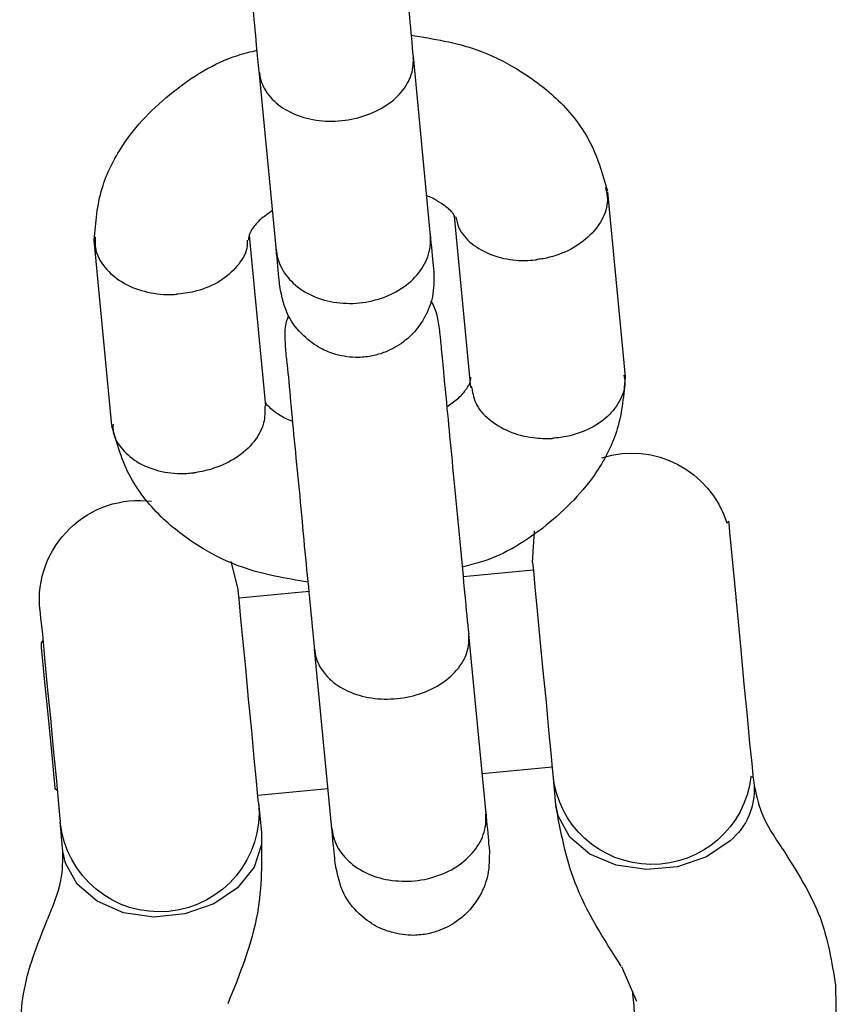
# Model space of a CAD drawing. Units: millimetres. Extents: x -6212 to 6042, y -3372 to 7962.
# Drawn here: x -1338 to -1306, y 4900 to 4938 of the extents above; entities that cross this region are included whole.
import ezdxf

# ---------------------------------------------------------------- set-up
doc = ezdxf.new("R2010")
doc.units = ezdxf.units.MM
doc.layers.add('Toestel 2D', color=7, linetype='Continuous', lineweight=20)

# ---------------------------------------------------------------- blocks, each defined once
blk = doc.blocks.new('BG-8175-RB')
at = {"layer": 'Toestel 2D', "lineweight": 25}
for points, knots in [([(-1328.245, 4936.047), (-1328.275, 4936.387), (-1328.305, 4936.717), (-1328.345, 4937.087), (-1328.345, 4937.087), (-1328.385, 4937.577), (-1328.445, 4938.127), (-1328.495, 4938.697), (-1328.495, 4938.697), (-1328.555, 4939.297), (-1328.615, 4939.917), (-1328.675, 4940.547), (-1328.675, 4940.547), (-1328.735, 4941.197), (-1328.795, 4941.857), (-1328.865, 4942.497), (-1328.865, 4942.497), (-1328.925, 4943.167), (-1328.985, 4943.807), (-1329.045, 4944.397), (-1329.045, 4944.397), (-1329.105, 4945.007), (-1329.155, 4945.537), (-1329.205, 4946.057), (-1329.205, 4946.057), (-1329.255, 4946.587), (-1329.295, 4947.097), (-1329.315, 4947.267), (-1329.315, 4947.267), (-1329.345, 4947.447), (-1329.335, 4947.257), (-1329.375, 4947.857), (-1329.375, 4947.857), (-1329.395, 4948.117), (-1329.415, 4948.517), (-1329.315, 4948.827), (-1329.315, 4948.827), (-1329.295, 4948.887), (-1329.275, 4948.947), (-1329.255, 4948.997)], [0, 0, 0, 0, 0.090909, 0.090909, 0.090909, 0.090909, 0.181818, 0.181818, 0.181818, 0.181818, 0.272727, 0.272727, 0.272727, 0.272727, 0.363636, 0.363636, 0.363636, 0.363636, 0.454545, 0.454545, 0.454545, 0.454545, 0.545455, 0.545455, 0.545455, 0.545455, 0.636364, 0.636364, 0.636364, 0.636364, 0.727273, 0.727273, 0.727273, 0.727273, 0.818182, 0.818182, 0.818182, 0.818182, 1, 1, 1, 1]), ([(-1323.405, 4948.437), (-1323.395, 4948.337), (-1323.385, 4948.237), (-1323.365, 4948.057), (-1323.365, 4948.057), (-1323.345, 4947.867), (-1323.325, 4947.587), (-1323.285, 4947.247), (-1323.285, 4947.247), (-1323.255, 4946.897), (-1323.215, 4946.477), (-1323.165, 4945.997), (-1323.165, 4945.997), (-1323.125, 4945.497), (-1323.065, 4944.937), (-1323.005, 4944.337), (-1323.005, 4944.337), (-1322.945, 4943.707), (-1322.885, 4943.047), (-1322.825, 4942.367), (-1322.825, 4942.367), (-1322.755, 4941.667), (-1322.685, 4940.947), (-1322.615, 4940.247), (-1322.615, 4940.247), (-1322.545, 4939.517), (-1322.475, 4938.797), (-1322.415, 4938.167), (-1322.415, 4938.167), (-1322.365, 4937.607), (-1322.315, 4937.117), (-1322.275, 4936.637)], [0, 0, 0, 0, 0.111111, 0.111111, 0.111111, 0.111111, 0.222222, 0.222222, 0.222222, 0.222222, 0.333333, 0.333333, 0.333333, 0.333333, 0.444444, 0.444444, 0.444444, 0.444444, 0.555556, 0.555556, 0.555556, 0.555556, 0.666667, 0.666667, 0.666667, 0.666667, 0.777778, 0.777778, 0.777778, 0.777778, 1, 1, 1, 1]), ([(-1322.355, 4937.477), (-1321.475, 4937.327), (-1320.605, 4937.187), (-1319.795, 4936.907), (-1319.795, 4936.907), (-1319.255, 4936.707), (-1318.735, 4936.457), (-1318.255, 4936.167), (-1318.255, 4936.167), (-1317.705, 4935.837), (-1317.195, 4935.457), (-1316.735, 4935.027), (-1316.735, 4935.027), (-1316.225, 4934.547), (-1315.785, 4934.007), (-1315.465, 4933.417), (-1315.465, 4933.417), (-1315.125, 4932.787), (-1314.935, 4932.107), (-1314.735, 4931.427)], [0, 0, 0, 0, 0.166667, 0.166667, 0.166667, 0.166667, 0.333333, 0.333333, 0.333333, 0.333333, 0.5, 0.5, 0.5, 0.5, 0.666667, 0.666667, 0.666667, 0.666667, 1, 1, 1, 1]), ([(-1334.645, 4929.527), (-1334.585, 4930.207), (-1334.535, 4930.877), (-1334.335, 4931.527), (-1334.335, 4931.527), (-1334.165, 4932.107), (-1333.885, 4932.667), (-1333.535, 4933.187), (-1333.535, 4933.187), (-1333.025, 4933.967), (-1332.355, 4934.657), (-1331.585, 4935.267), (-1331.585, 4935.267), (-1330.845, 4935.857), (-1330.015, 4936.387), (-1329.075, 4936.687), (-1329.075, 4936.687), (-1328.825, 4936.767), (-1328.575, 4936.827), (-1328.325, 4936.887)], [0, 0, 0, 0, 0.166667, 0.166667, 0.166667, 0.166667, 0.333333, 0.333333, 0.333333, 0.333333, 0.5, 0.5, 0.5, 0.5, 0.666667, 0.666667, 0.666667, 0.666667, 1, 1, 1, 1]), ([(-1328.235, 4936.027), (-1328.235, 4936.017), (-1328.235, 4936.007), (-1328.235, 4935.997), (-1328.235, 4935.997), (-1328.205, 4935.757), (-1328.125, 4935.517), (-1327.985, 4935.307), (-1327.985, 4935.307), (-1327.845, 4935.087), (-1327.655, 4934.887), (-1327.425, 4934.717), (-1327.425, 4934.717), (-1327.195, 4934.557), (-1326.925, 4934.417), (-1326.625, 4934.317), (-1326.625, 4934.317), (-1326.325, 4934.217), (-1326.005, 4934.157), (-1325.665, 4934.137), (-1325.665, 4934.137), (-1325.335, 4934.127), (-1324.995, 4934.147), (-1324.665, 4934.207), (-1324.665, 4934.207), (-1324.335, 4934.277), (-1324.015, 4934.377), (-1323.725, 4934.517), (-1323.725, 4934.517), (-1323.435, 4934.657), (-1323.175, 4934.827), (-1322.955, 4935.027), (-1322.955, 4935.027), (-1322.745, 4935.217), (-1322.575, 4935.447), (-1322.455, 4935.677), (-1322.455, 4935.677), (-1322.335, 4935.917), (-1322.265, 4936.157), (-1322.265, 4936.407), (-1322.265, 4936.407), (-1322.255, 4936.457), (-1322.265, 4936.517), (-1322.265, 4936.577), (-1322.265, 4936.577), (-1322.265, 4936.587), (-1322.265, 4936.597), (-1322.265, 4936.607)], [0, 0, 0, 0, 0.076923, 0.076923, 0.076923, 0.076923, 0.153846, 0.153846, 0.153846, 0.153846, 0.230769, 0.230769, 0.230769, 0.230769, 0.307692, 0.307692, 0.307692, 0.307692, 0.384615, 0.384615, 0.384615, 0.384615, 0.461538, 0.461538, 0.461538, 0.461538, 0.538462, 0.538462, 0.538462, 0.538462, 0.615385, 0.615385, 0.615385, 0.615385, 0.692308, 0.692308, 0.692308, 0.692308, 0.769231, 0.769231, 0.769231, 0.769231, 0.846154, 0.846154, 0.846154, 0.846154, 1, 1, 1, 1]), ([(-1314.805, 4931.557), (-1314.765, 4931.397), (-1314.735, 4931.227), (-1314.735, 4931.067), (-1314.735, 4931.067), (-1314.735, 4930.817), (-1314.825, 4930.557), (-1314.955, 4930.307), (-1314.955, 4930.307), (-1315.085, 4930.067), (-1315.265, 4929.837), (-1315.495, 4929.637), (-1315.495, 4929.637), (-1315.715, 4929.427), (-1315.985, 4929.247), (-1316.275, 4929.107), (-1316.275, 4929.107), (-1316.575, 4928.967), (-1316.895, 4928.867), (-1317.225, 4928.797), (-1317.225, 4928.797), (-1317.305, 4928.787), (-1317.375, 4928.777), (-1317.455, 4928.767), (-1317.455, 4928.767), (-1317.465, 4928.757), (-1317.485, 4928.757), (-1317.495, 4928.757)], [0, 0, 0, 0, 0.125, 0.125, 0.125, 0.125, 0.25, 0.25, 0.25, 0.25, 0.375, 0.375, 0.375, 0.375, 0.5, 0.5, 0.5, 0.5, 0.625, 0.625, 0.625, 0.625, 0.75, 0.75, 0.75, 0.75, 1, 1, 1, 1]), ([(-1320.645, 4930.387), (-1320.665, 4930.437), (-1320.685, 4930.497), (-1320.705, 4930.537), (-1320.705, 4930.537), (-1320.735, 4930.577), (-1320.765, 4930.607), (-1320.805, 4930.647), (-1320.805, 4930.647), (-1320.845, 4930.687), (-1320.885, 4930.727), (-1320.945, 4930.777), (-1320.945, 4930.777), (-1321.025, 4930.837), (-1321.135, 4930.917), (-1321.265, 4930.997), (-1321.265, 4930.997), (-1321.375, 4931.067), (-1321.515, 4931.157), (-1321.705, 4931.227), (-1321.705, 4931.227), (-1321.725, 4931.227), (-1321.735, 4931.237), (-1321.755, 4931.237)], [0, 0, 0, 0, 0.142857, 0.142857, 0.142857, 0.142857, 0.285714, 0.285714, 0.285714, 0.285714, 0.428571, 0.428571, 0.428571, 0.428571, 0.571429, 0.571429, 0.571429, 0.571429, 0.714286, 0.714286, 0.714286, 0.714286, 1, 1, 1, 1]), ([(-1327.725, 4930.667), (-1327.875, 4930.567), (-1328.015, 4930.467), (-1328.135, 4930.367), (-1328.135, 4930.367), (-1328.285, 4930.247), (-1328.385, 4930.127), (-1328.465, 4930.027), (-1328.465, 4930.027), (-1328.515, 4929.947), (-1328.565, 4929.877), (-1328.595, 4929.807), (-1328.595, 4929.807), (-1328.625, 4929.737), (-1328.645, 4929.677), (-1328.655, 4929.597), (-1328.655, 4929.597), (-1328.655, 4929.577), (-1328.655, 4929.547), (-1328.655, 4929.517)], [0, 0, 0, 0, 0.166667, 0.166667, 0.166667, 0.166667, 0.333333, 0.333333, 0.333333, 0.333333, 0.5, 0.5, 0.5, 0.5, 0.666667, 0.666667, 0.666667, 0.666667, 1, 1, 1, 1]), ([(-1320.615, 4930.427), (-1320.585, 4930.287), (-1320.555, 4930.137), (-1320.495, 4929.997), (-1320.495, 4929.997), (-1320.395, 4929.767), (-1320.205, 4929.557), (-1319.985, 4929.377), (-1319.985, 4929.377), (-1319.765, 4929.207), (-1319.505, 4929.057), (-1319.215, 4928.947), (-1319.215, 4928.947), (-1318.925, 4928.837), (-1318.605, 4928.767), (-1318.275, 4928.737), (-1318.275, 4928.737), (-1318.035, 4928.717), (-1317.785, 4928.727), (-1317.535, 4928.757), (-1317.535, 4928.757), (-1317.525, 4928.757), (-1317.505, 4928.757), (-1317.495, 4928.757)], [0, 0, 0, 0, 0.142857, 0.142857, 0.142857, 0.142857, 0.285714, 0.285714, 0.285714, 0.285714, 0.428571, 0.428571, 0.428571, 0.428571, 0.571429, 0.571429, 0.571429, 0.571429, 0.714286, 0.714286, 0.714286, 0.714286, 1, 1, 1, 1]), ([(-1321.615, 4929.767), (-1321.565, 4929.297), (-1321.525, 4928.817), (-1321.495, 4928.537), (-1321.495, 4928.537), (-1321.475, 4928.397), (-1321.475, 4928.307), (-1321.465, 4928.287), (-1321.465, 4928.287), (-1321.465, 4928.277), (-1321.465, 4928.277), (-1321.465, 4928.287)], [0, 0, 0, 0, 0.25, 0.25, 0.25, 0.25, 0.5, 0.5, 0.5, 0.5, 1, 1, 1, 1]), ([(-1334.605, 4929.647), (-1334.615, 4929.477), (-1334.615, 4929.317), (-1334.585, 4929.157), (-1334.585, 4929.157), (-1334.535, 4928.907), (-1334.395, 4928.677), (-1334.225, 4928.457), (-1334.225, 4928.457), (-1334.045, 4928.247), (-1333.825, 4928.057), (-1333.565, 4927.897), (-1333.565, 4927.897), (-1333.305, 4927.737), (-1333.015, 4927.617), (-1332.695, 4927.537), (-1332.695, 4927.537), (-1332.375, 4927.447), (-1332.045, 4927.407), (-1331.705, 4927.407), (-1331.705, 4927.407), (-1331.625, 4927.407), (-1331.555, 4927.407), (-1331.475, 4927.417), (-1331.475, 4927.417), (-1331.455, 4927.417), (-1331.445, 4927.417), (-1331.435, 4927.417)], [0, 0, 0, 0, 0.125, 0.125, 0.125, 0.125, 0.25, 0.25, 0.25, 0.25, 0.375, 0.375, 0.375, 0.375, 0.5, 0.5, 0.5, 0.5, 0.625, 0.625, 0.625, 0.625, 0.75, 0.75, 0.75, 0.75, 1, 1, 1, 1]), ([(-1328.705, 4929.517), (-1328.705, 4929.417), (-1328.705, 4929.317), (-1328.725, 4929.207), (-1328.725, 4929.207), (-1328.775, 4928.967), (-1328.925, 4928.727), (-1329.105, 4928.507), (-1329.105, 4928.507), (-1329.295, 4928.287), (-1329.515, 4928.097), (-1329.775, 4927.927), (-1329.775, 4927.927), (-1330.045, 4927.767), (-1330.345, 4927.637), (-1330.665, 4927.547), (-1330.665, 4927.547), (-1330.895, 4927.487), (-1331.145, 4927.447), (-1331.395, 4927.427), (-1331.395, 4927.427), (-1331.405, 4927.417), (-1331.415, 4927.417), (-1331.435, 4927.417)], [0, 0, 0, 0, 0.142857, 0.142857, 0.142857, 0.142857, 0.285714, 0.285714, 0.285714, 0.285714, 0.428571, 0.428571, 0.428571, 0.428571, 0.571429, 0.571429, 0.571429, 0.571429, 0.714286, 0.714286, 0.714286, 0.714286, 1, 1, 1, 1]), ([(-1327.575, 4929.107), (-1327.575, 4929.097), (-1327.575, 4929.087), (-1327.575, 4929.077), (-1327.575, 4929.077), (-1327.545, 4928.817), (-1327.455, 4928.567), (-1327.315, 4928.327), (-1327.315, 4928.327), (-1327.175, 4928.097), (-1326.985, 4927.887), (-1326.755, 4927.707), (-1326.755, 4927.707), (-1326.525, 4927.527), (-1326.245, 4927.377), (-1325.945, 4927.267), (-1325.945, 4927.267), (-1325.645, 4927.157), (-1325.325, 4927.097), (-1324.985, 4927.077), (-1324.985, 4927.077), (-1324.655, 4927.047), (-1324.315, 4927.077), (-1323.985, 4927.137), (-1323.985, 4927.137), (-1323.655, 4927.207), (-1323.335, 4927.317), (-1323.045, 4927.457), (-1323.045, 4927.457), (-1322.755, 4927.607), (-1322.495, 4927.787), (-1322.285, 4927.997), (-1322.285, 4927.997), (-1322.065, 4928.207), (-1321.895, 4928.437), (-1321.785, 4928.687), (-1321.785, 4928.687), (-1321.665, 4928.937), (-1321.605, 4929.207), (-1321.595, 4929.467), (-1321.595, 4929.467), (-1321.595, 4929.527), (-1321.595, 4929.587), (-1321.595, 4929.647), (-1321.595, 4929.647), (-1321.605, 4929.657), (-1321.605, 4929.667), (-1321.605, 4929.677)], [0, 0, 0, 0, 0.076923, 0.076923, 0.076923, 0.076923, 0.153846, 0.153846, 0.153846, 0.153846, 0.230769, 0.230769, 0.230769, 0.230769, 0.307692, 0.307692, 0.307692, 0.307692, 0.384615, 0.384615, 0.384615, 0.384615, 0.461538, 0.461538, 0.461538, 0.461538, 0.538462, 0.538462, 0.538462, 0.538462, 0.615385, 0.615385, 0.615385, 0.615385, 0.692308, 0.692308, 0.692308, 0.692308, 0.769231, 0.769231, 0.769231, 0.769231, 0.846154, 0.846154, 0.846154, 0.846154, 1, 1, 1, 1]), ([(-1327.445, 4927.717), (-1327.445, 4927.707), (-1327.445, 4927.697), (-1327.445, 4927.717), (-1327.445, 4927.717), (-1327.445, 4927.737), (-1327.455, 4927.827), (-1327.465, 4927.967), (-1327.465, 4927.967), (-1327.495, 4928.247), (-1327.535, 4928.717), (-1327.585, 4929.197)], [0, 0, 0, 0, 0.25, 0.25, 0.25, 0.25, 0.5, 0.5, 0.5, 0.5, 1, 1, 1, 1]), ([(-1321.465, 4928.287), (-1321.465, 4927.957), (-1321.465, 4927.637), (-1321.525, 4927.317), (-1321.525, 4927.317), (-1321.585, 4927.047), (-1321.685, 4926.777), (-1321.825, 4926.527), (-1321.825, 4926.527), (-1321.935, 4926.327), (-1322.075, 4926.137), (-1322.225, 4925.957), (-1322.225, 4925.957), (-1322.355, 4925.817), (-1322.495, 4925.687), (-1322.645, 4925.577), (-1322.645, 4925.577), (-1322.865, 4925.407), (-1323.105, 4925.277), (-1323.355, 4925.177), (-1323.355, 4925.177), (-1323.515, 4925.117), (-1323.675, 4925.067), (-1323.845, 4925.027), (-1323.845, 4925.027), (-1324.025, 4924.997), (-1324.205, 4924.977), (-1324.395, 4924.967), (-1324.395, 4924.967), (-1324.695, 4924.967), (-1324.985, 4925.007), (-1325.275, 4925.087), (-1325.275, 4925.087), (-1325.475, 4925.147), (-1325.675, 4925.227), (-1325.865, 4925.327), (-1325.865, 4925.327), (-1326.095, 4925.457), (-1326.315, 4925.617), (-1326.515, 4925.807), (-1326.515, 4925.807), (-1326.755, 4926.027), (-1326.965, 4926.297), (-1327.115, 4926.597), (-1327.115, 4926.597), (-1327.285, 4926.947), (-1327.365, 4927.327), (-1327.445, 4927.717)], [0, 0, 0, 0, 0.076923, 0.076923, 0.076923, 0.076923, 0.153846, 0.153846, 0.153846, 0.153846, 0.230769, 0.230769, 0.230769, 0.230769, 0.307692, 0.307692, 0.307692, 0.307692, 0.384615, 0.384615, 0.384615, 0.384615, 0.461538, 0.461538, 0.461538, 0.461538, 0.538462, 0.538462, 0.538462, 0.538462, 0.615385, 0.615385, 0.615385, 0.615385, 0.692308, 0.692308, 0.692308, 0.692308, 0.769231, 0.769231, 0.769231, 0.769231, 0.846154, 0.846154, 0.846154, 0.846154, 1, 1, 1, 1]), ([(-1321.595, 4927.147), (-1321.585, 4927.137), (-1321.585, 4927.137), (-1321.575, 4927.127), (-1321.575, 4927.127), (-1321.355, 4926.817), (-1321.305, 4926.417), (-1321.255, 4926.017)], [0, 0, 0, 0, 0.333333, 0.333333, 0.333333, 0.333333, 1, 1, 1, 1]), ([(-1326.085, 4913.627), (-1326.125, 4913.967), (-1326.155, 4914.297), (-1326.185, 4914.667), (-1326.185, 4914.667), (-1326.235, 4915.157), (-1326.285, 4915.707), (-1326.345, 4916.277), (-1326.345, 4916.277), (-1326.405, 4916.877), (-1326.465, 4917.497), (-1326.525, 4918.127), (-1326.525, 4918.127), (-1326.585, 4918.777), (-1326.645, 4919.437), (-1326.705, 4920.077), (-1326.705, 4920.077), (-1326.775, 4920.747), (-1326.835, 4921.387), (-1326.895, 4921.977), (-1326.895, 4921.977), (-1326.945, 4922.587), (-1327.005, 4923.117), (-1327.045, 4923.637), (-1327.045, 4923.637), (-1327.095, 4924.167), (-1327.145, 4924.677), (-1327.165, 4924.847), (-1327.165, 4924.847), (-1327.185, 4925.027), (-1327.185, 4924.837), (-1327.225, 4925.437), (-1327.225, 4925.437), (-1327.235, 4925.697), (-1327.265, 4926.097), (-1327.165, 4926.407), (-1327.165, 4926.407), (-1327.145, 4926.467), (-1327.125, 4926.527), (-1327.095, 4926.577)], [0, 0, 0, 0, 0.090909, 0.090909, 0.090909, 0.090909, 0.181818, 0.181818, 0.181818, 0.181818, 0.272727, 0.272727, 0.272727, 0.272727, 0.363636, 0.363636, 0.363636, 0.363636, 0.454545, 0.454545, 0.454545, 0.454545, 0.545455, 0.545455, 0.545455, 0.545455, 0.636364, 0.636364, 0.636364, 0.636364, 0.727273, 0.727273, 0.727273, 0.727273, 0.818182, 0.818182, 0.818182, 0.818182, 1, 1, 1, 1]), ([(-1321.255, 4926.017), (-1321.245, 4925.917), (-1321.235, 4925.817), (-1321.215, 4925.637), (-1321.215, 4925.637), (-1321.195, 4925.447), (-1321.165, 4925.167), (-1321.135, 4924.827), (-1321.135, 4924.827), (-1321.105, 4924.467), (-1321.065, 4924.057), (-1321.015, 4923.577), (-1321.015, 4923.577), (-1320.965, 4923.077), (-1320.915, 4922.517), (-1320.855, 4921.917), (-1320.855, 4921.917), (-1320.795, 4921.287), (-1320.735, 4920.627), (-1320.665, 4919.947), (-1320.665, 4919.947), (-1320.605, 4919.247), (-1320.535, 4918.527), (-1320.465, 4917.827), (-1320.465, 4917.827), (-1320.395, 4917.097), (-1320.325, 4916.377), (-1320.265, 4915.737), (-1320.265, 4915.737), (-1320.215, 4915.187), (-1320.165, 4914.697), (-1320.115, 4914.217)], [0, 0, 0, 0, 0.111111, 0.111111, 0.111111, 0.111111, 0.222222, 0.222222, 0.222222, 0.222222, 0.333333, 0.333333, 0.333333, 0.333333, 0.444444, 0.444444, 0.444444, 0.444444, 0.555556, 0.555556, 0.555556, 0.555556, 0.666667, 0.666667, 0.666667, 0.666667, 0.777778, 0.777778, 0.777778, 0.777778, 1, 1, 1, 1]), ([(-1320.965, 4923.057), (-1320.825, 4923.157), (-1320.675, 4923.257), (-1320.555, 4923.357), (-1320.555, 4923.357), (-1320.415, 4923.477), (-1320.305, 4923.597), (-1320.235, 4923.707), (-1320.235, 4923.707), (-1320.175, 4923.777), (-1320.135, 4923.857), (-1320.095, 4923.917), (-1320.095, 4923.917), (-1320.065, 4923.987), (-1320.045, 4924.047), (-1320.035, 4924.127), (-1320.035, 4924.127), (-1320.035, 4924.157), (-1320.035, 4924.177), (-1320.035, 4924.207)], [0, 0, 0, 0, 0.166667, 0.166667, 0.166667, 0.166667, 0.333333, 0.333333, 0.333333, 0.333333, 0.5, 0.5, 0.5, 0.5, 0.666667, 0.666667, 0.666667, 0.666667, 1, 1, 1, 1]), ([(-1314.045, 4924.197), (-1314.105, 4923.527), (-1314.155, 4922.857), (-1314.355, 4922.197), (-1314.355, 4922.197), (-1314.525, 4921.617), (-1314.805, 4921.057), (-1315.155, 4920.537), (-1315.155, 4920.537), (-1315.675, 4919.757), (-1316.345, 4919.077), (-1317.105, 4918.457), (-1317.105, 4918.457), (-1317.845, 4917.867), (-1318.675, 4917.337), (-1319.625, 4917.037), (-1319.625, 4917.037), (-1319.865, 4916.957), (-1320.115, 4916.897), (-1320.365, 4916.837)], [0, 0, 0, 0, 0.166667, 0.166667, 0.166667, 0.166667, 0.333333, 0.333333, 0.333333, 0.333333, 0.5, 0.5, 0.5, 0.5, 0.666667, 0.666667, 0.666667, 0.666667, 1, 1, 1, 1]), ([(-1314.095, 4924.277), (-1314.075, 4924.187), (-1314.055, 4924.087), (-1314.055, 4923.997), (-1314.055, 4923.997), (-1314.045, 4923.747), (-1314.145, 4923.487), (-1314.275, 4923.257), (-1314.275, 4923.257), (-1314.415, 4923.017), (-1314.595, 4922.797), (-1314.815, 4922.607), (-1314.815, 4922.607), (-1315.035, 4922.417), (-1315.305, 4922.247), (-1315.605, 4922.127), (-1315.605, 4922.127), (-1315.905, 4921.997), (-1316.225, 4921.907), (-1316.555, 4921.867), (-1316.555, 4921.867), (-1316.635, 4921.847), (-1316.715, 4921.847), (-1316.795, 4921.837), (-1316.795, 4921.837), (-1316.805, 4921.837), (-1316.815, 4921.837), (-1316.835, 4921.837)], [0, 0, 0, 0, 0.125, 0.125, 0.125, 0.125, 0.25, 0.25, 0.25, 0.25, 0.375, 0.375, 0.375, 0.375, 0.5, 0.5, 0.5, 0.5, 0.625, 0.625, 0.625, 0.625, 0.75, 0.75, 0.75, 0.75, 1, 1, 1, 1]), ([(-1320.015, 4923.857), (-1319.975, 4923.637), (-1319.935, 4923.417), (-1319.845, 4923.207), (-1319.845, 4923.207), (-1319.735, 4922.977), (-1319.555, 4922.757), (-1319.325, 4922.577), (-1319.325, 4922.577), (-1319.105, 4922.387), (-1318.845, 4922.227), (-1318.555, 4922.107), (-1318.555, 4922.107), (-1318.265, 4921.977), (-1317.945, 4921.897), (-1317.615, 4921.857), (-1317.615, 4921.857), (-1317.375, 4921.827), (-1317.115, 4921.817), (-1316.875, 4921.827), (-1316.875, 4921.827), (-1316.855, 4921.827), (-1316.845, 4921.837), (-1316.835, 4921.837)], [0, 0, 0, 0, 0.142857, 0.142857, 0.142857, 0.142857, 0.285714, 0.285714, 0.285714, 0.285714, 0.428571, 0.428571, 0.428571, 0.428571, 0.571429, 0.571429, 0.571429, 0.571429, 0.714286, 0.714286, 0.714286, 0.714286, 1, 1, 1, 1]), ([(-1328.015, 4923.257), (-1328.005, 4923.227), (-1327.995, 4923.207), (-1327.985, 4923.187), (-1327.985, 4923.187), (-1327.965, 4923.147), (-1327.925, 4923.117), (-1327.885, 4923.077), (-1327.885, 4923.077), (-1327.855, 4923.037), (-1327.805, 4922.997), (-1327.745, 4922.947), (-1327.745, 4922.947), (-1327.665, 4922.887), (-1327.565, 4922.817), (-1327.435, 4922.727), (-1327.435, 4922.727), (-1327.315, 4922.657), (-1327.175, 4922.567), (-1326.985, 4922.507), (-1326.985, 4922.507), (-1326.975, 4922.497), (-1326.955, 4922.497), (-1326.935, 4922.487)], [0, 0, 0, 0, 0.142857, 0.142857, 0.142857, 0.142857, 0.285714, 0.285714, 0.285714, 0.285714, 0.428571, 0.428571, 0.428571, 0.428571, 0.571429, 0.571429, 0.571429, 0.571429, 0.714286, 0.714286, 0.714286, 0.714286, 1, 1, 1, 1]), ([(-1328.025, 4923.087), (-1328.025, 4922.867), (-1328.015, 4922.647), (-1328.075, 4922.427), (-1328.075, 4922.427), (-1328.135, 4922.177), (-1328.275, 4921.927), (-1328.455, 4921.697), (-1328.455, 4921.697), (-1328.635, 4921.467), (-1328.865, 4921.267), (-1329.125, 4921.087), (-1329.125, 4921.087), (-1329.385, 4920.917), (-1329.685, 4920.767), (-1330.005, 4920.667), (-1330.005, 4920.667), (-1330.235, 4920.587), (-1330.485, 4920.537), (-1330.725, 4920.497), (-1330.725, 4920.497), (-1330.745, 4920.497), (-1330.755, 4920.497), (-1330.765, 4920.497)], [0, 0, 0, 0, 0.142857, 0.142857, 0.142857, 0.142857, 0.285714, 0.285714, 0.285714, 0.285714, 0.428571, 0.428571, 0.428571, 0.428571, 0.571429, 0.571429, 0.571429, 0.571429, 0.714286, 0.714286, 0.714286, 0.714286, 1, 1, 1, 1]), ([(-1326.345, 4916.247), (-1327.215, 4916.397), (-1328.085, 4916.537), (-1328.895, 4916.827), (-1328.895, 4916.827), (-1329.435, 4917.017), (-1329.955, 4917.267), (-1330.435, 4917.557), (-1330.435, 4917.557), (-1330.985, 4917.887), (-1331.495, 4918.277), (-1331.955, 4918.697), (-1331.955, 4918.697), (-1332.465, 4919.187), (-1332.905, 4919.727), (-1333.225, 4920.307), (-1333.225, 4920.307), (-1333.565, 4920.937), (-1333.765, 4921.627), (-1333.955, 4922.307)], [0, 0, 0, 0, 0.166667, 0.166667, 0.166667, 0.166667, 0.333333, 0.333333, 0.333333, 0.333333, 0.5, 0.5, 0.5, 0.5, 0.666667, 0.666667, 0.666667, 0.666667, 1, 1, 1, 1]), ([(-1333.915, 4922.377), (-1333.915, 4922.277), (-1333.925, 4922.177), (-1333.905, 4922.087), (-1333.905, 4922.087), (-1333.865, 4921.837), (-1333.725, 4921.607), (-1333.545, 4921.407), (-1333.545, 4921.407), (-1333.365, 4921.197), (-1333.145, 4921.017), (-1332.895, 4920.867), (-1332.895, 4920.867), (-1332.635, 4920.727), (-1332.345, 4920.617), (-1332.025, 4920.547), (-1332.025, 4920.547), (-1331.715, 4920.477), (-1331.375, 4920.457), (-1331.045, 4920.467), (-1331.045, 4920.467), (-1330.965, 4920.477), (-1330.885, 4920.487), (-1330.805, 4920.487), (-1330.805, 4920.487), (-1330.795, 4920.497), (-1330.785, 4920.497), (-1330.765, 4920.497)], [0, 0, 0, 0, 0.125, 0.125, 0.125, 0.125, 0.25, 0.25, 0.25, 0.25, 0.375, 0.375, 0.375, 0.375, 0.5, 0.5, 0.5, 0.5, 0.625, 0.625, 0.625, 0.625, 0.75, 0.75, 0.75, 0.75, 1, 1, 1, 1]), ([(-1336.755, 4915.187), (-1336.865, 4916.357), (-1336.445, 4917.507), (-1335.595, 4918.327), (-1335.595, 4918.327), (-1334.755, 4919.147), (-1333.595, 4919.537), (-1332.425, 4919.387)], [0, 0, 0, 0, 0.333333, 0.333333, 0.333333, 0.333333, 1, 1, 1, 1]), ([(-1309.075, 4908.667), (-1309.075, 4908.667), (-1309.085, 4908.767), (-1309.085, 4908.767), (-1309.085, 4908.767), (-1309.085, 4908.767), (-1309.125, 4909.217), (-1309.125, 4909.217), (-1309.125, 4909.217), (-1309.125, 4909.217), (-1309.205, 4909.997), (-1309.205, 4909.997), (-1309.205, 4909.997), (-1309.205, 4909.997), (-1309.305, 4911.047), (-1309.305, 4911.047), (-1309.305, 4911.047), (-1309.305, 4911.047), (-1309.425, 4912.287), (-1309.425, 4912.287), (-1309.425, 4912.287), (-1309.425, 4912.287), (-1309.545, 4913.627), (-1309.545, 4913.627), (-1309.545, 4913.627), (-1309.545, 4913.627), (-1309.675, 4914.977), (-1309.675, 4914.977), (-1309.675, 4914.977), (-1309.675, 4914.977), (-1309.795, 4916.217), (-1309.795, 4916.217), (-1309.795, 4916.217), (-1309.795, 4916.217), (-1309.895, 4917.277), (-1309.895, 4917.277), (-1309.895, 4917.277), (-1309.895, 4917.277), (-1309.975, 4918.057), (-1309.975, 4918.057), (-1309.975, 4918.057), (-1309.975, 4918.057), (-1310.015, 4918.517), (-1310.015, 4918.517), (-1310.015, 4918.517), (-1310.015, 4918.517), (-1310.025, 4918.617), (-1310.025, 4918.617)], [0, 0, 0, 0, 0.076923, 0.076923, 0.076923, 0.076923, 0.153846, 0.153846, 0.153846, 0.153846, 0.230769, 0.230769, 0.230769, 0.230769, 0.307692, 0.307692, 0.307692, 0.307692, 0.384615, 0.384615, 0.384615, 0.384615, 0.461538, 0.461538, 0.461538, 0.461538, 0.538462, 0.538462, 0.538462, 0.538462, 0.615385, 0.615385, 0.615385, 0.615385, 0.692308, 0.692308, 0.692308, 0.692308, 0.769231, 0.769231, 0.769231, 0.769231, 0.846154, 0.846154, 0.846154, 0.846154, 1, 1, 1, 1]), ([(-1317.635, 4917.017), (-1317.635, 4917.017), (-1317.565, 4918.227), (-1317.565, 4918.227), (-1317.565, 4918.227), (-1317.565, 4918.227), (-1317.565, 4918.237), (-1317.565, 4918.237)], [0, 0, 0, 0, 0.333333, 0.333333, 0.333333, 0.333333, 1, 1, 1, 1]), ([(-1317.635, 4917.017), (-1317.635, 4917.017), (-1317.635, 4916.997), (-1317.635, 4916.997), (-1317.635, 4916.997), (-1317.635, 4916.997), (-1317.605, 4916.697), (-1317.605, 4916.697), (-1317.605, 4916.697), (-1317.605, 4916.697), (-1317.545, 4916.057), (-1317.545, 4916.057), (-1317.545, 4916.057), (-1317.545, 4916.057), (-1317.455, 4915.137), (-1317.455, 4915.137), (-1317.455, 4915.137), (-1317.455, 4915.137), (-1317.355, 4914.027), (-1317.355, 4914.027), (-1317.355, 4914.027), (-1317.355, 4914.027), (-1317.235, 4912.807), (-1317.235, 4912.807), (-1317.235, 4912.807), (-1317.235, 4912.807), (-1317.115, 4911.597), (-1317.115, 4911.597), (-1317.115, 4911.597), (-1317.115, 4911.597), (-1317.015, 4910.507), (-1317.015, 4910.507), (-1317.015, 4910.507), (-1317.015, 4910.507), (-1316.925, 4909.627), (-1316.925, 4909.627), (-1316.925, 4909.627), (-1316.925, 4909.627), (-1316.875, 4909.037), (-1316.875, 4909.037), (-1316.875, 4909.037), (-1316.875, 4909.037), (-1316.855, 4908.797), (-1316.855, 4908.797), (-1316.855, 4908.797), (-1316.855, 4908.797), (-1316.845, 4908.787), (-1316.845, 4908.787)], [0, 0, 0, 0, 0.076923, 0.076923, 0.076923, 0.076923, 0.153846, 0.153846, 0.153846, 0.153846, 0.230769, 0.230769, 0.230769, 0.230769, 0.307692, 0.307692, 0.307692, 0.307692, 0.384615, 0.384615, 0.384615, 0.384615, 0.461538, 0.461538, 0.461538, 0.461538, 0.538462, 0.538462, 0.538462, 0.538462, 0.615385, 0.615385, 0.615385, 0.615385, 0.692308, 0.692308, 0.692308, 0.692308, 0.769231, 0.769231, 0.769231, 0.769231, 0.846154, 0.846154, 0.846154, 0.846154, 1, 1, 1, 1]), ([(-1328.265, 4907.687), (-1328.265, 4907.687), (-1328.265, 4907.697), (-1328.265, 4907.697), (-1328.265, 4907.697), (-1328.265, 4907.697), (-1328.295, 4907.937), (-1328.295, 4907.937), (-1328.295, 4907.937), (-1328.295, 4907.937), (-1328.345, 4908.527), (-1328.345, 4908.527), (-1328.345, 4908.527), (-1328.345, 4908.527), (-1328.435, 4909.407), (-1328.435, 4909.407), (-1328.435, 4909.407), (-1328.435, 4909.407), (-1328.535, 4910.497), (-1328.535, 4910.497), (-1328.535, 4910.497), (-1328.535, 4910.497), (-1328.655, 4911.707), (-1328.655, 4911.707), (-1328.655, 4911.707), (-1328.655, 4911.707), (-1328.765, 4912.927), (-1328.765, 4912.927), (-1328.765, 4912.927), (-1328.765, 4912.927), (-1328.875, 4914.047), (-1328.875, 4914.047), (-1328.875, 4914.047), (-1328.875, 4914.047), (-1328.965, 4914.967), (-1328.965, 4914.967), (-1328.965, 4914.967), (-1328.965, 4914.967), (-1329.025, 4915.607), (-1329.025, 4915.607), (-1329.025, 4915.607), (-1329.025, 4915.607), (-1329.055, 4915.907), (-1329.055, 4915.907), (-1329.055, 4915.907), (-1329.055, 4915.907), (-1329.055, 4915.927), (-1329.055, 4915.927)], [0, 0, 0, 0, 0.076923, 0.076923, 0.076923, 0.076923, 0.153846, 0.153846, 0.153846, 0.153846, 0.230769, 0.230769, 0.230769, 0.230769, 0.307692, 0.307692, 0.307692, 0.307692, 0.384615, 0.384615, 0.384615, 0.384615, 0.461538, 0.461538, 0.461538, 0.461538, 0.538462, 0.538462, 0.538462, 0.538462, 0.615385, 0.615385, 0.615385, 0.615385, 0.692308, 0.692308, 0.692308, 0.692308, 0.769231, 0.769231, 0.769231, 0.769231, 0.846154, 0.846154, 0.846154, 0.846154, 1, 1, 1, 1]), ([(-1336.755, 4915.187), (-1336.755, 4915.187), (-1336.755, 4915.167), (-1336.755, 4915.167), (-1336.755, 4915.167), (-1336.755, 4915.167), (-1336.725, 4914.867), (-1336.725, 4914.867), (-1336.725, 4914.867), (-1336.725, 4914.867), (-1336.655, 4914.227), (-1336.655, 4914.227), (-1336.655, 4914.227), (-1336.655, 4914.227), (-1336.575, 4913.307), (-1336.575, 4913.307), (-1336.575, 4913.307), (-1336.575, 4913.307), (-1336.465, 4912.187), (-1336.465, 4912.187), (-1336.465, 4912.187), (-1336.465, 4912.187), (-1336.345, 4910.967), (-1336.345, 4910.967), (-1336.345, 4910.967), (-1336.345, 4910.967), (-1336.235, 4909.767), (-1336.235, 4909.767), (-1336.235, 4909.767), (-1336.235, 4909.767), (-1336.125, 4908.667), (-1336.125, 4908.667), (-1336.125, 4908.667), (-1336.125, 4908.667), (-1336.045, 4907.787), (-1336.045, 4907.787), (-1336.045, 4907.787), (-1336.045, 4907.787), (-1335.985, 4907.207), (-1335.985, 4907.207), (-1335.985, 4907.207), (-1335.985, 4907.207), (-1335.965, 4906.957), (-1335.965, 4906.957), (-1335.965, 4906.957), (-1335.965, 4906.957), (-1335.965, 4906.957), (-1335.965, 4906.957)], [0, 0, 0, 0, 0.076923, 0.076923, 0.076923, 0.076923, 0.153846, 0.153846, 0.153846, 0.153846, 0.230769, 0.230769, 0.230769, 0.230769, 0.307692, 0.307692, 0.307692, 0.307692, 0.384615, 0.384615, 0.384615, 0.384615, 0.461538, 0.461538, 0.461538, 0.461538, 0.538462, 0.538462, 0.538462, 0.538462, 0.615385, 0.615385, 0.615385, 0.615385, 0.692308, 0.692308, 0.692308, 0.692308, 0.769231, 0.769231, 0.769231, 0.769231, 0.846154, 0.846154, 0.846154, 0.846154, 1, 1, 1, 1]), ([(-1326.085, 4913.607), (-1326.085, 4913.597), (-1326.085, 4913.587), (-1326.085, 4913.577), (-1326.085, 4913.577), (-1326.055, 4913.337), (-1325.975, 4913.097), (-1325.835, 4912.887), (-1325.835, 4912.887), (-1325.695, 4912.667), (-1325.505, 4912.467), (-1325.275, 4912.297), (-1325.275, 4912.297), (-1325.045, 4912.137), (-1324.775, 4911.997), (-1324.475, 4911.897), (-1324.475, 4911.897), (-1324.175, 4911.797), (-1323.845, 4911.737), (-1323.515, 4911.717), (-1323.515, 4911.717), (-1323.185, 4911.707), (-1322.845, 4911.727), (-1322.515, 4911.787), (-1322.515, 4911.787), (-1322.185, 4911.847), (-1321.865, 4911.957), (-1321.575, 4912.097), (-1321.575, 4912.097), (-1321.285, 4912.237), (-1321.025, 4912.407), (-1320.805, 4912.607), (-1320.805, 4912.607), (-1320.595, 4912.797), (-1320.415, 4913.027), (-1320.295, 4913.257), (-1320.295, 4913.257), (-1320.185, 4913.487), (-1320.115, 4913.737), (-1320.105, 4913.987), (-1320.105, 4913.987), (-1320.105, 4914.037), (-1320.105, 4914.097), (-1320.115, 4914.157), (-1320.115, 4914.157), (-1320.115, 4914.167), (-1320.115, 4914.177), (-1320.115, 4914.187)], [0, 0, 0, 0, 0.076923, 0.076923, 0.076923, 0.076923, 0.153846, 0.153846, 0.153846, 0.153846, 0.230769, 0.230769, 0.230769, 0.230769, 0.307692, 0.307692, 0.307692, 0.307692, 0.384615, 0.384615, 0.384615, 0.384615, 0.461538, 0.461538, 0.461538, 0.461538, 0.538462, 0.538462, 0.538462, 0.538462, 0.615385, 0.615385, 0.615385, 0.615385, 0.692308, 0.692308, 0.692308, 0.692308, 0.769231, 0.769231, 0.769231, 0.769231, 0.846154, 0.846154, 0.846154, 0.846154, 1, 1, 1, 1]), ([(-1336.155, 4908.227), (-1336.155, 4908.227), (-1336.165, 4908.287), (-1336.165, 4908.287), (-1336.165, 4908.287), (-1336.165, 4908.287), (-1336.195, 4908.677), (-1336.195, 4908.677), (-1336.195, 4908.677), (-1336.195, 4908.677), (-1336.265, 4909.397), (-1336.265, 4909.397), (-1336.265, 4909.397), (-1336.265, 4909.397), (-1336.355, 4910.337), (-1336.355, 4910.337), (-1336.355, 4910.337), (-1336.355, 4910.337), (-1336.455, 4911.377), (-1336.455, 4911.377), (-1336.455, 4911.377), (-1336.455, 4911.377), (-1336.555, 4912.367), (-1336.555, 4912.367), (-1336.555, 4912.367), (-1336.555, 4912.367), (-1336.635, 4913.187), (-1336.635, 4913.187), (-1336.635, 4913.187), (-1336.635, 4913.187), (-1336.685, 4913.717), (-1336.685, 4913.717), (-1336.685, 4913.717), (-1336.685, 4913.717), (-1336.695, 4913.897), (-1336.695, 4913.897)], [0, 0, 0, 0, 0.1, 0.1, 0.1, 0.1, 0.2, 0.2, 0.2, 0.2, 0.3, 0.3, 0.3, 0.3, 0.4, 0.4, 0.4, 0.4, 0.5, 0.5, 0.5, 0.5, 0.6, 0.6, 0.6, 0.6, 0.7, 0.7, 0.7, 0.7, 0.8, 0.8, 0.8, 0.8, 1, 1, 1, 1]), ([(-1309.165, 4908.707), (-1309.395, 4906.747), (-1311.065, 4905.267), (-1313.045, 4905.297), (-1313.045, 4905.297), (-1315.015, 4905.317), (-1316.665, 4906.817), (-1316.845, 4908.787)], [0, 0, 0, 0, 0.333333, 0.333333, 0.333333, 0.333333, 1, 1, 1, 1]), ([(-1309.055, 4908.447), (-1308.975, 4908.057), (-1308.895, 4907.667), (-1308.745, 4907.287), (-1308.745, 4907.287), (-1308.555, 4906.817), (-1308.255, 4906.357), (-1307.945, 4905.897)], [0, 0, 0, 0, 0.333333, 0.333333, 0.333333, 0.333333, 1, 1, 1, 1]), ([(-1328.265, 4907.687), (-1328.065, 4905.567), (-1329.625, 4903.677), (-1331.745, 4903.477), (-1331.745, 4903.477), (-1333.865, 4903.267), (-1335.755, 4904.827), (-1335.965, 4906.957)], [0, 0, 0, 0, 0.333333, 0.333333, 0.333333, 0.333333, 1, 1, 1, 1]), ([(-1309.975, 4906.217), (-1309.975, 4906.217), (-1310.895, 4905.597), (-1310.895, 4905.597), (-1310.895, 4905.597), (-1310.895, 4905.597), (-1312.015, 4905.207), (-1312.015, 4905.207), (-1312.015, 4905.207), (-1312.015, 4905.207), (-1313.215, 4905.097), (-1313.215, 4905.097), (-1313.215, 4905.097), (-1313.215, 4905.097), (-1314.395, 4905.267), (-1314.395, 4905.267), (-1314.395, 4905.267), (-1314.395, 4905.267), (-1315.415, 4905.697), (-1315.415, 4905.697), (-1315.415, 4905.697), (-1315.415, 4905.697), (-1316.195, 4906.357), (-1316.195, 4906.357), (-1316.195, 4906.357), (-1316.195, 4906.357), (-1316.645, 4907.187), (-1316.645, 4907.187), (-1316.645, 4907.187), (-1316.645, 4907.187), (-1316.735, 4907.627), (-1316.735, 4907.627)], [0, 0, 0, 0, 0.111111, 0.111111, 0.111111, 0.111111, 0.222222, 0.222222, 0.222222, 0.222222, 0.333333, 0.333333, 0.333333, 0.333333, 0.444444, 0.444444, 0.444444, 0.444444, 0.555556, 0.555556, 0.555556, 0.555556, 0.666667, 0.666667, 0.666667, 0.666667, 0.777778, 0.777778, 0.777778, 0.777778, 1, 1, 1, 1]), ([(-1314.195, 4901.347), (-1314.875, 4902.407), (-1315.555, 4903.467), (-1315.985, 4904.587), (-1315.985, 4904.587), (-1316.355, 4905.547), (-1316.545, 4906.567), (-1316.735, 4907.577)], [0, 0, 0, 0, 0.333333, 0.333333, 0.333333, 0.333333, 1, 1, 1, 1]), ([(-1325.425, 4906.687), (-1325.425, 4906.677), (-1325.425, 4906.667), (-1325.415, 4906.657), (-1325.415, 4906.657), (-1325.395, 4906.397), (-1325.305, 4906.147), (-1325.165, 4905.907), (-1325.165, 4905.907), (-1325.025, 4905.677), (-1324.835, 4905.467), (-1324.605, 4905.287), (-1324.605, 4905.287), (-1324.375, 4905.107), (-1324.095, 4904.957), (-1323.795, 4904.847), (-1323.795, 4904.847), (-1323.495, 4904.737), (-1323.175, 4904.677), (-1322.835, 4904.657), (-1322.835, 4904.657), (-1322.505, 4904.627), (-1322.165, 4904.657), (-1321.835, 4904.717), (-1321.835, 4904.717), (-1321.505, 4904.787), (-1321.185, 4904.897), (-1320.895, 4905.037), (-1320.895, 4905.037), (-1320.605, 4905.187), (-1320.345, 4905.367), (-1320.135, 4905.577), (-1320.135, 4905.577), (-1319.915, 4905.787), (-1319.745, 4906.017), (-1319.625, 4906.267), (-1319.625, 4906.267), (-1319.515, 4906.517), (-1319.445, 4906.787), (-1319.445, 4907.047), (-1319.445, 4907.047), (-1319.445, 4907.107), (-1319.445, 4907.167), (-1319.445, 4907.227), (-1319.445, 4907.227), (-1319.445, 4907.237), (-1319.445, 4907.247), (-1319.455, 4907.257)], [0, 0, 0, 0, 0.076923, 0.076923, 0.076923, 0.076923, 0.153846, 0.153846, 0.153846, 0.153846, 0.230769, 0.230769, 0.230769, 0.230769, 0.307692, 0.307692, 0.307692, 0.307692, 0.384615, 0.384615, 0.384615, 0.384615, 0.461538, 0.461538, 0.461538, 0.461538, 0.538462, 0.538462, 0.538462, 0.538462, 0.615385, 0.615385, 0.615385, 0.615385, 0.692308, 0.692308, 0.692308, 0.692308, 0.769231, 0.769231, 0.769231, 0.769231, 0.846154, 0.846154, 0.846154, 0.846154, 1, 1, 1, 1]), ([(-1319.455, 4907.347), (-1319.415, 4906.877), (-1319.365, 4906.397), (-1319.345, 4906.117), (-1319.345, 4906.117), (-1319.325, 4905.977), (-1319.315, 4905.887), (-1319.315, 4905.867), (-1319.315, 4905.867), (-1319.315, 4905.857), (-1319.315, 4905.857), (-1319.315, 4905.867)], [0, 0, 0, 0, 0.25, 0.25, 0.25, 0.25, 0.5, 0.5, 0.5, 0.5, 1, 1, 1, 1]), ([(-1328.155, 4906.537), (-1328.155, 4906.537), (-1328.155, 4906.077), (-1328.155, 4906.077), (-1328.155, 4906.077), (-1328.155, 4906.077), (-1328.445, 4905.187), (-1328.445, 4905.187), (-1328.445, 4905.187), (-1328.445, 4905.187), (-1329.085, 4904.387), (-1329.085, 4904.387), (-1329.085, 4904.387), (-1329.085, 4904.387), (-1330.005, 4903.767), (-1330.005, 4903.767), (-1330.005, 4903.767), (-1330.005, 4903.767), (-1331.125, 4903.377), (-1331.125, 4903.377), (-1331.125, 4903.377), (-1331.125, 4903.377), (-1332.335, 4903.257), (-1332.335, 4903.257), (-1332.335, 4903.257), (-1332.335, 4903.257), (-1333.505, 4903.427), (-1333.505, 4903.427), (-1333.505, 4903.427), (-1333.505, 4903.427), (-1334.525, 4903.867), (-1334.525, 4903.867), (-1334.525, 4903.867), (-1334.525, 4903.867), (-1335.305, 4904.527), (-1335.305, 4904.527), (-1335.305, 4904.527), (-1335.305, 4904.527), (-1335.755, 4905.347), (-1335.755, 4905.347), (-1335.755, 4905.347), (-1335.755, 4905.347), (-1335.855, 4905.797), (-1335.855, 4905.797)], [0, 0, 0, 0, 0.083333, 0.083333, 0.083333, 0.083333, 0.166667, 0.166667, 0.166667, 0.166667, 0.25, 0.25, 0.25, 0.25, 0.333333, 0.333333, 0.333333, 0.333333, 0.416667, 0.416667, 0.416667, 0.416667, 0.5, 0.5, 0.5, 0.5, 0.583333, 0.583333, 0.583333, 0.583333, 0.666667, 0.666667, 0.666667, 0.666667, 0.75, 0.75, 0.75, 0.75, 0.833333, 0.833333, 0.833333, 0.833333, 1, 1, 1, 1]), ([(-1328.155, 4906.477), (-1328.145, 4905.447), (-1328.135, 4904.417), (-1328.315, 4903.407), (-1328.315, 4903.407), (-1328.525, 4902.217), (-1328.995, 4901.047), (-1329.465, 4899.887)], [0, 0, 0, 0, 0.333333, 0.333333, 0.333333, 0.333333, 1, 1, 1, 1]), ([(-1325.285, 4905.287), (-1325.285, 4905.287), (-1325.285, 4905.277), (-1325.285, 4905.297), (-1325.285, 4905.297), (-1325.295, 4905.317), (-1325.305, 4905.407), (-1325.315, 4905.547), (-1325.315, 4905.547), (-1325.345, 4905.827), (-1325.385, 4906.297), (-1325.435, 4906.777)], [0, 0, 0, 0, 0.25, 0.25, 0.25, 0.25, 0.5, 0.5, 0.5, 0.5, 1, 1, 1, 1]), ([(-1336.455, 4903.167), (-1336.245, 4903.667), (-1336.035, 4904.177), (-1335.935, 4904.677), (-1335.935, 4904.677), (-1335.865, 4905.077), (-1335.855, 4905.477), (-1335.855, 4905.867)], [0, 0, 0, 0, 0.333333, 0.333333, 0.333333, 0.333333, 1, 1, 1, 1]), ([(-1319.315, 4905.867), (-1319.315, 4905.537), (-1319.315, 4905.217), (-1319.375, 4904.897), (-1319.375, 4904.897), (-1319.435, 4904.627), (-1319.535, 4904.357), (-1319.675, 4904.107), (-1319.675, 4904.107), (-1319.785, 4903.907), (-1319.925, 4903.717), (-1320.075, 4903.537), (-1320.075, 4903.537), (-1320.205, 4903.397), (-1320.345, 4903.267), (-1320.495, 4903.157), (-1320.495, 4903.157), (-1320.715, 4902.987), (-1320.945, 4902.857), (-1321.205, 4902.757), (-1321.205, 4902.757), (-1321.365, 4902.697), (-1321.525, 4902.647), (-1321.685, 4902.607), (-1321.685, 4902.607), (-1321.875, 4902.577), (-1322.055, 4902.557), (-1322.245, 4902.547), (-1322.245, 4902.547), (-1322.535, 4902.547), (-1322.835, 4902.587), (-1323.115, 4902.667), (-1323.115, 4902.667), (-1323.325, 4902.727), (-1323.525, 4902.807), (-1323.715, 4902.907), (-1323.715, 4902.907), (-1323.945, 4903.037), (-1324.165, 4903.197), (-1324.365, 4903.387), (-1324.365, 4903.387), (-1324.605, 4903.607), (-1324.815, 4903.877), (-1324.965, 4904.177), (-1324.965, 4904.177), (-1325.125, 4904.527), (-1325.205, 4904.907), (-1325.285, 4905.287)], [0, 0, 0, 0, 0.076923, 0.076923, 0.076923, 0.076923, 0.153846, 0.153846, 0.153846, 0.153846, 0.230769, 0.230769, 0.230769, 0.230769, 0.307692, 0.307692, 0.307692, 0.307692, 0.384615, 0.384615, 0.384615, 0.384615, 0.461538, 0.461538, 0.461538, 0.461538, 0.538462, 0.538462, 0.538462, 0.538462, 0.615385, 0.615385, 0.615385, 0.615385, 0.692308, 0.692308, 0.692308, 0.692308, 0.769231, 0.769231, 0.769231, 0.769231, 0.846154, 0.846154, 0.846154, 0.846154, 1, 1, 1, 1]), ([(-1307.935, 4905.887), (-1307.385, 4905.027), (-1306.835, 4904.157), (-1306.485, 4903.237), (-1306.485, 4903.237), (-1306.175, 4902.397), (-1306.035, 4901.507), (-1305.885, 4900.617)], [0, 0, 0, 0, 0.333333, 0.333333, 0.333333, 0.333333, 1, 1, 1, 1]), ([(-1337.475, 4897.587), (-1337.505, 4898.487), (-1337.535, 4899.387), (-1337.385, 4900.277), (-1337.385, 4900.277), (-1337.225, 4901.247), (-1336.845, 4902.197), (-1336.465, 4903.147)], [0, 0, 0, 0, 0.333333, 0.333333, 0.333333, 0.333333, 1, 1, 1, 1]), ([(-1313.765, 4900.377), (-1313.765, 4900.377), (-1313.755, 4900.267), (-1313.755, 4900.267), (-1313.755, 4900.267), (-1313.755, 4900.267), (-1313.745, 4900.157), (-1313.745, 4900.157), (-1313.745, 4900.157), (-1313.745, 4900.157), (-1313.735, 4900.047), (-1313.735, 4900.047), (-1313.735, 4900.047), (-1313.735, 4900.047), (-1313.725, 4899.937), (-1313.725, 4899.937), (-1313.725, 4899.937), (-1313.725, 4899.937), (-1313.715, 4899.827), (-1313.715, 4899.827), (-1313.715, 4899.827), (-1313.715, 4899.827), (-1313.705, 4899.707), (-1313.705, 4899.707), (-1313.705, 4899.707), (-1313.705, 4899.707), (-1313.695, 4899.597), (-1313.695, 4899.597), (-1313.695, 4899.597), (-1313.695, 4899.597), (-1313.685, 4899.487), (-1313.685, 4899.487)], [0, 0, 0, 0, 0.111111, 0.111111, 0.111111, 0.111111, 0.222222, 0.222222, 0.222222, 0.222222, 0.333333, 0.333333, 0.333333, 0.333333, 0.444444, 0.444444, 0.444444, 0.444444, 0.555556, 0.555556, 0.555556, 0.555556, 0.666667, 0.666667, 0.666667, 0.666667, 0.777778, 0.777778, 0.777778, 0.777778, 1, 1, 1, 1]), ([(-1305.885, 4900.617), (-1305.875, 4899.897), (-1305.855, 4899.177), (-1305.955, 4898.457), (-1305.955, 4898.457), (-1306.035, 4897.827), (-1306.205, 4897.197), (-1306.425, 4896.587), (-1306.425, 4896.587), (-1306.615, 4896.077), (-1306.835, 4895.587), (-1307.095, 4895.097), (-1307.095, 4895.097), (-1307.305, 4894.727), (-1307.535, 4894.367), (-1307.785, 4894.007), (-1307.785, 4894.007), (-1307.995, 4893.707), (-1308.225, 4893.417), (-1308.455, 4893.137), (-1308.455, 4893.137), (-1308.645, 4892.917), (-1308.845, 4892.707), (-1309.045, 4892.497), (-1309.045, 4892.497), (-1309.285, 4892.247), (-1309.545, 4892.007), (-1309.815, 4891.767), (-1309.815, 4891.767), (-1310.295, 4891.337), (-1310.815, 4890.927), (-1311.375, 4890.567), (-1311.375, 4890.567), (-1311.815, 4890.287), (-1312.285, 4890.037), (-1312.755, 4889.787)], [0, 0, 0, 0, 0.1, 0.1, 0.1, 0.1, 0.2, 0.2, 0.2, 0.2, 0.3, 0.3, 0.3, 0.3, 0.4, 0.4, 0.4, 0.4, 0.5, 0.5, 0.5, 0.5, 0.6, 0.6, 0.6, 0.6, 0.7, 0.7, 0.7, 0.7, 0.8, 0.8, 0.8, 0.8, 1, 1, 1, 1])]:
    blk.add_open_spline(points, degree=3, knots=knots, dxfattribs=at)
for points in [[(-1322.275, 4936.657), (-1322.275, 4936.657), (-1321.605, 4929.677), (-1321.605, 4929.677)], [(-1327.575, 4929.107), (-1327.575, 4929.107), (-1328.245, 4936.087), (-1328.245, 4936.087)], [(-1314.735, 4931.397), (-1314.735, 4931.397), (-1314.045, 4924.217), (-1314.045, 4924.217)], [(-1320.035, 4923.807), (-1320.035, 4923.807), (-1320.665, 4930.447), (-1320.665, 4930.447)], [(-1333.955, 4922.327), (-1333.955, 4922.327), (-1334.645, 4929.517), (-1334.645, 4929.517)], [(-1328.635, 4929.697), (-1328.635, 4929.697), (-1328.005, 4923.087), (-1328.005, 4923.087)], [(-1314.945, 4921.077), (-1312.915, 4921.717), (-1310.755, 4920.587), (-1310.105, 4918.557)], [(-1310.105, 4918.557), (-1310.105, 4918.557), (-1310.025, 4918.617), (-1310.025, 4918.617)], [(-1329.345, 4917.057), (-1329.345, 4917.057), (-1329.055, 4915.927), (-1329.055, 4915.927)], [(-1320.335, 4916.467), (-1320.335, 4916.467), (-1317.615, 4916.727), (-1317.615, 4916.727)], [(-1329.025, 4915.637), (-1329.025, 4915.637), (-1326.305, 4915.897), (-1326.305, 4915.897)], [(-1320.125, 4914.237), (-1320.125, 4914.237), (-1319.455, 4907.257), (-1319.455, 4907.257)], [(-1336.695, 4913.897), (-1336.695, 4913.897), (-1336.635, 4913.967), (-1336.635, 4913.967)], [(-1325.425, 4906.687), (-1325.425, 4906.687), (-1326.095, 4913.667), (-1326.095, 4913.667)], [(-1316.875, 4909.077), (-1316.875, 4909.077), (-1319.595, 4908.817), (-1319.595, 4908.817)], [(-1316.735, 4907.627), (-1316.735, 4907.627), (-1316.845, 4908.787), (-1316.845, 4908.787)], [(-1309.075, 4908.667), (-1309.075, 4908.667), (-1309.165, 4908.707), (-1309.165, 4908.707)], [(-1309.045, 4908.367), (-1308.985, 4907.547), (-1309.335, 4906.747), (-1309.975, 4906.217)], [(-1309.075, 4908.667), (-1309.075, 4908.667), (-1309.045, 4908.367), (-1309.045, 4908.367)], [(-1336.075, 4908.167), (-1336.075, 4908.167), (-1336.155, 4908.227), (-1336.155, 4908.227)], [(-1325.575, 4908.237), (-1325.575, 4908.237), (-1328.295, 4907.977), (-1328.295, 4907.977)], [(-1328.265, 4907.687), (-1328.265, 4907.687), (-1328.155, 4906.537), (-1328.155, 4906.537)], [(-1335.855, 4905.797), (-1335.855, 4905.797), (-1335.965, 4906.957), (-1335.965, 4906.957)], [(-1313.595, 4899.977), (-1313.595, 4899.977), (-1314.175, 4901.327), (-1314.175, 4901.327)]]:
    blk.add_open_spline(points, degree=3, dxfattribs=at)

msp = doc.modelspace()

# ---------------------------------------------------------------- block references
msp.add_blockref('BG-8175-RB', (0, 0))

doc.saveas('drawing.dxf')
